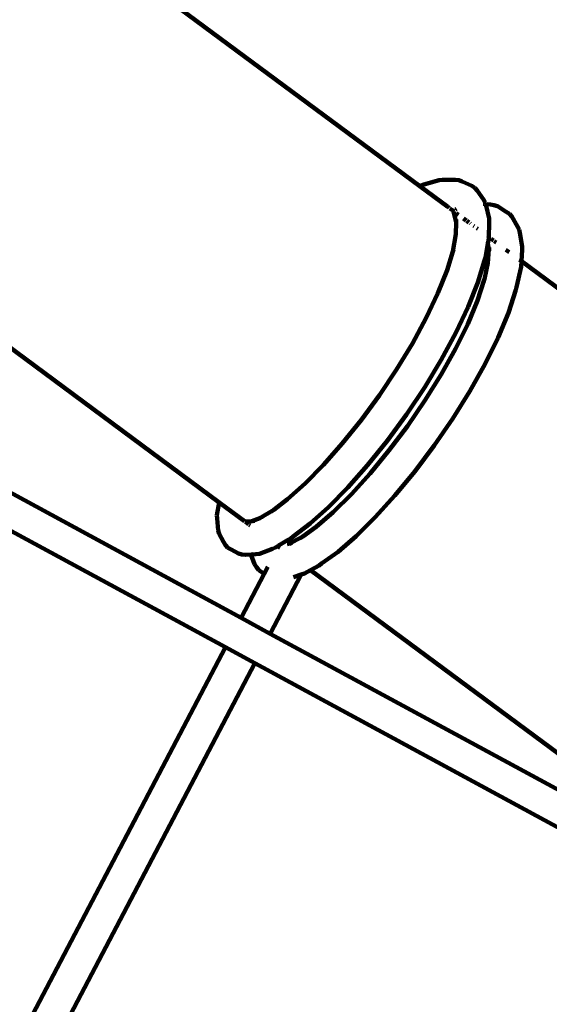
# Model space of a CAD drawing. Units: millimetres. Extents: x -6216 to 6332, y -5134 to 5193.
# Drawn here: x -170 to 85, y 1697 to 2172 of the extents above; entities that cross this region are included whole.
import ezdxf
from ezdxf.lldxf.tags import DXFTag

# ---------------------------------------------------------------- set-up
doc = ezdxf.new("R2010")
doc.units = ezdxf.units.MM
doc.header["$MEASUREMENT"] = 0
doc.layers.add('layer 1', color=7, linetype='Continuous')
tags = doc.linetypes.add('New Line1', pattern=[1.5, 1, -0.5]).pattern_tags.tags
tags[6:7] = [DXFTag(74, 4), DXFTag(75, 0), DXFTag(340, '0'), DXFTag(46, 1.0), DXFTag(50, 0.0), DXFTag(44, 0.0), DXFTag(45, 0.0)]
tags[4:5] = [DXFTag(74, 4), DXFTag(75, 0), DXFTag(340, '0'), DXFTag(46, 1.0), DXFTag(50, 0.0), DXFTag(44, 0.0), DXFTag(45, 0.0)]

# ---------------------------------------------------------------- blocks, each defined once
blk = doc.blocks.new('ИК 0158Т-3')
at = {"layer": 'layer 1', "color": 18, "linetype": 'New Line1', "lineweight": 100, "true_color": 0x000000}
blk.add_open_spline([(2325.1742, -1668.8774), (2325.1742, -1668.8774), (2147.3959, -2312.5134), (2147.3959, -2312.5134), (2147.3959, -2312.5134), (2108.6456, -2452.8067), (2050.2091, -2565.8696), (1958.1729, -2678.6221), (1958.1729, -2678.6221), (1958.1729, -2678.6221), (424.9976, -4556.8988), (424.9976, -4556.8988), (424.9976, -4556.8988), (248.0098, -4773.7247), (16.9915, -4896.0878), (-261.8154, -4920.6819), (-261.8154, -4920.6819), (-261.8154, -4920.6819), (-2510.4794, -5119.041), (-2510.4794, -5119.041), (-2510.4794, -5119.041), (-2682.1754, -5134.1866), (-2832.5534, -5110.258), (-2991.0683, -5042.5681), (-2991.0683, -5042.5681), (-2991.0683, -5042.5681), (-5379.713, -4022.5551), (-5379.713, -4022.5551), (-5379.713, -4022.5551), (-5695.499, -3887.7063), (-5905.2376, -3627.0483), (-5969.3882, -3289.721), (-5969.3882, -3289.721), (-5969.3882, -3289.721), (-6144.939, -2366.6103), (-6144.939, -2366.6103), (-6144.939, -2366.6103), (-6216.2753, -1991.4977), (-6082.686, -1632.8484), (-5783.3358, -1395.8087), (-5783.3358, -1395.8087), (-5783.3358, -1395.8087), (-3525.9682, 391.6822), (-3525.9682, 391.6822), (-3525.9682, 391.6822), (-3494.2257, 416.8174), (-3468.4106, 439.8031), (-3439.7755, 468.4282), (-3439.7755, 468.4282), (-3439.7755, 468.4282), (-3005.2654, 902.786), (-3005.2654, 902.786), (-3005.2654, 902.786), (-2902.5798, 1005.4356), (-2833.1655, 1111.7246), (-2780.4598, 1247.0146), (-2780.4598, 1247.0146), (-2780.4598, 1247.0146), (-1789.8557, 3789.7912), (-1789.8557, 3789.7912), (-1789.8557, 3789.7912), (-1708.434, 3998.792), (-1579.0126, 4155.1768), (-1388.9267, 4274.249), (-1388.9267, 4274.249), (-1388.9267, 4274.249), (-847.8305, 4613.1983), (-847.8305, 4613.1983), (-847.8305, 4613.1983), (-731.4601, 4686.0941), (-619.5598, 4728.7004), (-484.1763, 4751.6605), (-484.1763, 4751.6605), (-484.1763, 4751.6605), (1970.1768, 5167.9009), (1970.1768, 5167.9009), (1970.1768, 5167.9009), (2120.4329, 5193.3832), (2253.865, 5186.7961), (2400.8807, 5146.6385), (2400.8807, 5146.6385), (2400.8807, 5146.6385), (5022.225, 4430.613), (5022.225, 4430.613), (5022.225, 4430.613), (5220.5695, 4376.4348), (5376.7792, 4278.5333), (5512.0089, 4123.6502), (5512.0089, 4123.6502), (5512.0089, 4123.6502), (5999.0222, 3565.8573), (5999.0222, 3565.8573), (5999.0222, 3565.8573), (6309.9686, 3209.7198), (6332.1811, 2700.3955), (6053.4199, 2318.5398), (6053.4199, 2318.5398), (6053.4199, 2318.5398), (4844.7044, 662.8043), (4844.7044, 662.8043), (4844.7044, 662.8043), (4829.5223, 642.0073), (4815.9349, 624.7618), (4799.2678, 605.1348), (4799.2678, 605.1348), (4799.2678, 605.1348), (3869.6078, -489.6255), (3869.6078, -489.6255), (3869.6078, -489.6255), (3763.0845, -615.0665), (3646.1576, -700.6966), (3494.4163, -764.3931), (3494.4163, -764.3931), (3494.4163, -764.3931), (2902.0287, -1013.0597), (2902.0287, -1013.0597), (2902.0287, -1013.0597), (2609.7992, -1135.7289), (2409.5542, -1363.3846), (2325.1742, -1668.8774)], degree=3, knots=[0, 0, 0, 0, 0.03225806, 0.03225806, 0.03225806, 0.03225807, 0.06451613, 0.06451613, 0.06451613, 0.06451614, 0.09677419, 0.09677419, 0.09677419, 0.0967742, 0.12903226, 0.12903226, 0.12903226, 0.12903227, 0.16129032, 0.16129032, 0.16129032, 0.16129033, 0.19354839, 0.19354839, 0.19354839, 0.1935484, 0.22580645, 0.22580645, 0.22580645, 0.22580646, 0.25806452, 0.25806452, 0.25806452, 0.25806453, 0.29032258, 0.29032258, 0.29032258, 0.29032259, 0.32258065, 0.32258065, 0.32258065, 0.32258066, 0.35483871, 0.35483871, 0.35483871, 0.35483872, 0.38709677, 0.38709677, 0.38709677, 0.38709678, 0.41935484, 0.41935484, 0.41935484, 0.41935485, 0.4516129, 0.4516129, 0.4516129, 0.45161291, 0.48387097, 0.48387097, 0.48387097, 0.48387098, 0.51612903, 0.51612903, 0.51612903, 0.51612904, 0.5483871, 0.5483871, 0.5483871, 0.54838711, 0.58064516, 0.58064516, 0.58064516, 0.58064517, 0.61290323, 0.61290323, 0.61290323, 0.61290324, 0.64516129, 0.64516129, 0.64516129, 0.6451613, 0.67741935, 0.67741935, 0.67741935, 0.67741936, 0.70967742, 0.70967742, 0.70967742, 0.70967743, 0.74193548, 0.74193548, 0.74193548, 0.74193549, 0.77419355, 0.77419355, 0.77419355, 0.77419356, 0.80645161, 0.80645161, 0.80645161, 0.80645162, 0.83870968, 0.83870968, 0.83870968, 0.83870969, 0.87096774, 0.87096774, 0.87096774, 0.87096775, 0.90322581, 0.90322581, 0.90322581, 0.90322582, 0.93548387, 0.93548387, 0.93548387, 0.93548388, 1, 1, 1, 1], dxfattribs=at)
at = {"layer": 'layer 1', "color": 18, "lineweight": 100, "true_color": 0x000000}
for points in [[(22.3368, 2091.4394), (22.3368, 2091.4394), (-308.7322, 2336.4302), (-308.7322, 2336.4302)], [(22.3368, 2091.4394), (22.3368, 2091.4394), (22.9015, 2091.7145), (22.9015, 2091.7145)], [(35.8373, 2081.4502), (35.8373, 2081.4502), (22.3368, 2091.4394), (22.3368, 2091.4394)], [(24.3007, 2092.2635), (24.3007, 2092.2635), (22.9015, 2091.7145), (22.9015, 2091.7145)], [(24.3007, 2092.2635), (24.3007, 2092.2635), (31.6042, 2094.3386), (31.6042, 2094.3386)], [(33.2185, 2094.5377), (33.2185, 2094.5377), (31.6042, 2094.3386), (31.6042, 2094.3386)], [(33.2185, 2094.5377), (33.2185, 2094.5377), (39.3105, 2094.5285), (39.3105, 2094.5285)], [(41.0369, 2094.3127), (41.0369, 2094.3127), (39.3105, 2094.5285), (39.3105, 2094.5285)], [(42.6614, 2093.6852), (42.6614, 2093.6852), (41.0369, 2094.3127), (41.0369, 2094.3127)], [(42.6614, 2093.6852), (42.6614, 2093.6852), (47.3747, 2091.5316), (47.3747, 2091.5316)], [(48.7704, 2090.5572), (48.7704, 2090.5572), (47.3747, 2091.5316), (47.3747, 2091.5316)], [(49.885, 2089.3029), (49.885, 2089.3029), (48.7704, 2090.5572), (48.7704, 2090.5572)], [(49.885, 2089.3029), (49.885, 2089.3029), (53.0238, 2085.0631), (53.0238, 2085.0631)], [(36.4006, 2081.0335), (36.4006, 2081.0335), (35.9004, 2081.4036), (35.9004, 2081.4036)], [(52.7491, 2082.8794), (52.7491, 2082.8794), (53.1305, 2082.8416), (53.1305, 2082.8416)], [(53.8046, 2083.6154), (53.8046, 2083.6154), (53.0238, 2085.0631), (53.0238, 2085.0631)], [(53.5726, 2082.7977), (53.5726, 2082.7977), (53.704, 2082.7846), (53.704, 2082.7846)], [(54.0133, 2082.7539), (54.0133, 2082.7539), (53.8046, 2083.6154), (53.8046, 2083.6154)], [(54.0133, 2082.7539), (54.0133, 2082.7539), (56.3253, 2082.5243), (56.3253, 2082.5243)], [(54.2317, 2082.0164), (54.2317, 2082.0164), (54.0133, 2082.7539), (54.0133, 2082.7539)], [(54.2317, 2082.0164), (54.2317, 2082.0164), (55.716, 2075.889), (55.716, 2075.889)], [(58.0136, 2082.3435), (58.0136, 2082.3435), (56.3253, 2082.5243), (56.3253, 2082.5243)], [(59.6564, 2081.7467), (59.6564, 2081.7467), (58.0136, 2082.3435), (58.0136, 2082.3435)], [(59.6564, 2081.7467), (59.6564, 2081.7467), (63.9649, 2079.034), (63.9649, 2079.034)], [(38.1847, 2079.7134), (38.1847, 2079.7134), (36.8409, 2080.7077), (36.8409, 2080.7077)], [(38.1847, 2079.7134), (38.1847, 2079.7134), (38.7039, 2079.9414), (38.7039, 2079.9414)], [(38.8845, 2079.1956), (38.8845, 2079.1956), (38.1847, 2079.7134), (38.1847, 2079.7134)], [(38.5171, 2079.1966), (38.5171, 2079.1966), (39.7839, 2073.967), (39.7839, 2073.967)], [(39.2501, 2077.0305), (39.2501, 2077.0305), (39.5376, 2076.4974), (39.5376, 2076.4974)], [(39.4188, 2080.2553), (39.4188, 2080.2553), (39.9656, 2080.4954), (39.9656, 2080.4954)], [(40.9836, 2077.6425), (40.9836, 2077.6425), (39.8483, 2078.4825), (39.8483, 2078.4825)], [(65.4247, 2078.0544), (65.4247, 2078.0544), (63.9649, 2079.034), (63.9649, 2079.034)], [(66.569, 2076.7979), (66.569, 2076.7979), (65.4247, 2078.0544), (65.4247, 2078.0544)], [(66.569, 2076.7979), (66.569, 2076.7979), (69.284, 2072.0199), (69.284, 2072.0199)], [(39.7839, 2073.967), (39.7839, 2073.967), (39.6806, 2068.2298), (39.6806, 2068.2298)], [(39.8093, 2075.3781), (39.8093, 2075.3781), (39.7839, 2073.967), (39.7839, 2073.967)], [(39.7839, 2073.967), (39.7839, 2073.967), (39.8327, 2073.7654), (39.8327, 2073.7654)], [(39.8093, 2075.3781), (39.8093, 2075.3781), (39.8327, 2073.7654), (39.8327, 2073.7654)], [(44.6957, 2074.8958), (44.6957, 2074.8958), (43.4029, 2075.8524), (43.4029, 2075.8524)], [(45.9891, 2073.9389), (45.9891, 2073.9389), (44.9444, 2074.7119), (44.9444, 2074.7119)], [(46.6386, 2073.4583), (46.6386, 2073.4583), (46.5418, 2073.5299), (46.5418, 2073.5299)], [(48.4277, 2072.1345), (48.4277, 2072.1345), (48.12, 2072.3622), (48.12, 2072.3622)], [(55.7394, 2074.2763), (55.7394, 2074.2763), (55.5984, 2066.4419), (55.5984, 2066.4419)], [(55.7394, 2074.2763), (55.7394, 2074.2763), (55.716, 2075.889), (55.716, 2075.889)], [(70.0765, 2070.5819), (70.0765, 2070.5819), (69.284, 2072.0199), (69.284, 2072.0199)], [(39.6806, 2068.2298), (39.6806, 2068.2298), (38.1688, 2059.9933), (38.1688, 2059.9933)], [(50.1925, 2070.8287), (50.1925, 2070.8287), (49.7686, 2071.1424), (49.7686, 2071.1424)], [(70.5091, 2069.0084), (70.5091, 2069.0084), (70.0765, 2070.5819), (70.0765, 2070.5819)], [(70.5091, 2069.0084), (70.5091, 2069.0084), (71.5659, 2062.3838), (71.5659, 2062.3838)], [(55.1285, 2063.8822), (55.1285, 2063.8822), (53.8668, 2057.0082), (53.8668, 2057.0082)], [(55.0326, 2064.4834), (55.0326, 2064.4834), (55.1285, 2063.8822), (55.1285, 2063.8822)], [(55.1049, 2064.9468), (55.1049, 2064.9468), (55.1894, 2064.6396), (55.1894, 2064.6396)], [(55.248, 2064.5332), (55.248, 2064.5332), (55.1285, 2063.8822), (55.1285, 2063.8822)], [(55.1285, 2063.8822), (55.1285, 2063.8822), (55.5883, 2060.9996), (55.5883, 2060.9996)], [(55.1894, 2064.6396), (55.1894, 2064.6396), (55.248, 2064.5332), (55.248, 2064.5332)], [(55.5984, 2066.4419), (55.5984, 2066.4419), (55.248, 2064.5332), (55.248, 2064.5332)], [(55.248, 2064.5332), (55.248, 2064.5332), (55.4321, 2064.1992), (55.4321, 2064.1992)], [(55.4504, 2066.9384), (55.4504, 2066.9384), (55.4191, 2066.9615), (55.4191, 2066.9615)], [(57.8248, 2065.1816), (57.8248, 2065.1816), (56.5902, 2066.0951), (56.5902, 2066.0951)], [(59.079, 2064.2536), (59.079, 2064.2536), (58.0468, 2065.0173), (58.0468, 2065.0173)], [(38.1688, 2059.9933), (38.1688, 2059.9933), (35.4249, 2050.9208), (35.4249, 2050.9208)], [(38.4641, 2060.9698), (38.4641, 2060.9698), (38.1688, 2059.9933), (38.1688, 2059.9933)], [(55.5883, 2060.9996), (55.5883, 2060.9996), (55.1366, 2054.3631), (55.1366, 2054.3631)], [(55.6502, 2061.9088), (55.6502, 2061.9088), (55.5883, 2060.9996), (55.5883, 2060.9996)], [(55.5883, 2060.9996), (55.5883, 2060.9996), (55.6925, 2060.3465), (55.6925, 2060.3465)], [(55.6502, 2061.9088), (55.6502, 2061.9088), (55.6925, 2060.3465), (55.6925, 2060.3465)], [(65.2626, 2059.6783), (65.2626, 2059.6783), (63.8056, 2060.7564), (63.8056, 2060.7564)], [(71.6082, 2060.8216), (71.6082, 2060.8216), (71.2298, 2055.2631), (71.2298, 2055.2631)], [(71.6082, 2060.8216), (71.6082, 2060.8216), (71.5659, 2062.3838), (71.5659, 2062.3838)], [(53.5022, 2055.6545), (53.5022, 2055.6545), (50.288, 2045.0268), (50.288, 2045.0268)], [(55.1366, 2054.3631), (55.1366, 2054.3631), (53.4924, 2046.6808), (53.4924, 2046.6808)], [(53.5022, 2055.6545), (53.5022, 2055.6545), (53.8668, 2057.0082), (53.8668, 2057.0082)], [(70.5596, 2055.759), (70.5596, 2055.759), (70.2073, 2056.0197), (70.2073, 2056.0197)], [(71.2298, 2055.2631), (71.2298, 2055.2631), (71.0162, 2055.4212), (71.0162, 2055.4212)], [(71.2298, 2055.2631), (71.2298, 2055.2631), (71.0443, 2052.5387), (71.0443, 2052.5387)], [(305.7716, 1881.7242), (305.7716, 1881.7242), (71.2298, 2055.2631), (71.2298, 2055.2631)], [(35.4249, 2050.9208), (35.4249, 2050.9208), (31.0402, 2039.8328), (31.0402, 2039.8328)], [(71.0443, 2052.5387), (71.0443, 2052.5387), (68.8992, 2042.7118), (68.8992, 2042.7118)], [(50.288, 2045.0268), (50.288, 2045.0268), (45.6546, 2033.3102), (45.6546, 2033.3102)], [(53.3644, 2046.2449), (53.3644, 2046.2449), (50.0944, 2036.3498), (50.0944, 2036.3498)], [(53.3644, 2046.2449), (53.3644, 2046.2449), (53.1809, 2045.4043), (53.1809, 2045.4043)], [(53.3949, 2046.3843), (53.3949, 2046.3843), (53.3644, 2046.2449), (53.3644, 2046.2449)], [(53.4924, 2046.6808), (53.4924, 2046.6808), (53.3949, 2046.3843), (53.3949, 2046.3843)], [(31.0402, 2039.8328), (31.0402, 2039.8328), (25.4277, 2027.9746), (25.4277, 2027.9746)], [(68.5877, 2041.4352), (68.5877, 2041.4352), (64.9837, 2030.4776), (64.9837, 2030.4776)], [(68.5877, 2041.4352), (68.5877, 2041.4352), (68.8992, 2042.7118), (68.8992, 2042.7118)], [(50.0944, 2036.3498), (50.0944, 2036.3498), (45.3809, 2025.05), (45.3809, 2025.05)], [(45.6546, 2033.3102), (45.6546, 2033.3102), (39.7288, 2020.79), (39.7288, 2020.79)], [(64.9837, 2030.4776), (64.9837, 2030.4776), (59.9884, 2018.5024), (59.9884, 2018.5024)], [(25.4277, 2027.9746), (25.4277, 2027.9746), (18.7361, 2015.6344), (18.7361, 2015.6344)], [(45.3809, 2025.05), (45.3809, 2025.05), (39.4779, 2013.0554), (39.4779, 2013.0554)], [(39.7288, 2020.79), (39.7288, 2020.79), (32.6697, 2007.772), (32.6697, 2007.772)], [(-181.9034, 2018.6433), (-181.9034, 2018.6433), (-74.3753, 1939.0827), (-74.3753, 1939.0827)], [(18.7361, 2015.6344), (18.7361, 2015.6344), (11.1413, 2003.1127), (11.1413, 2003.1127)], [(59.9884, 2018.5024), (59.9884, 2018.5024), (53.7377, 2005.8014), (53.7377, 2005.8014)], [(39.4779, 2013.0554), (39.4779, 2013.0554), (32.5414, 2000.658), (32.5414, 2000.658)], [(32.6697, 2007.772), (32.6697, 2007.772), (24.6643, 1994.5734), (24.6643, 1994.5734)], [(53.7377, 2005.8014), (53.7377, 2005.8014), (46.3988, 1992.6846), (46.3988, 1992.6846)], [(11.1413, 2003.1127), (11.1413, 2003.1127), (2.8416, 1990.7149), (2.8416, 1990.7149)], [(32.5414, 2000.658), (32.5414, 2000.658), (24.7533, 1988.1594), (24.7533, 1988.1594)], [(24.6643, 1994.5734), (24.6643, 1994.5734), (15.9233, 1981.5163), (15.9233, 1981.5163)], [(46.3988, 1992.6846), (46.3988, 1992.6846), (38.1657, 1979.4719), (38.1657, 1979.4719)], [(2.8416, 1990.7149), (2.8416, 1990.7149), (-5.9468, 1978.7433), (-5.9468, 1978.7433)], [(24.7533, 1988.1594), (24.7533, 1988.1594), (16.3168, 1975.8647), (16.3168, 1975.8647)], [(-5.9468, 1978.7433), (-5.9468, 1978.7433), (-14.9953, 1967.4899), (-14.9953, 1967.4899)], [(15.9233, 1981.5163), (15.9233, 1981.5163), (6.6753, 1968.9186), (6.6753, 1968.9186)], [(38.1657, 1979.4719), (38.1657, 1979.4719), (29.2546, 1966.4855), (29.2546, 1966.4855)], [(16.3168, 1975.8647), (16.3168, 1975.8647), (7.4517, 1964.0738), (7.4517, 1964.0738)], [(6.6753, 1968.9186), (6.6753, 1968.9186), (-2.8384, 1957.0866), (-2.8384, 1957.0866)], [(-14.9953, 1967.4899), (-14.9953, 1967.4899), (-24.0686, 1957.2292), (-24.0686, 1957.2292)], [(7.4517, 1964.0738), (7.4517, 1964.0738), (-1.6117, 1953.0741), (-1.6117, 1953.0741)], [(29.2546, 1966.4855), (29.2546, 1966.4855), (19.8984, 1954.0415), (19.8984, 1954.0415)], [(-24.0686, 1957.2292), (-24.0686, 1957.2292), (-32.9307, 1948.2111), (-32.9307, 1948.2111)], [(-2.8384, 1957.0866), (-2.8384, 1957.0866), (-12.3702, 1946.3074), (-12.3702, 1946.3074)], [(19.8984, 1954.0415), (19.8984, 1954.0415), (10.3411, 1942.4424), (10.3411, 1942.4424)], [(-63.7331, 1883.547), (-63.7331, 1883.547), (-192.4641, 1953.3121), (-192.4641, 1953.3121)], [(-1.6117, 1953.0741), (-1.6117, 1953.0741), (-10.6375, 1943.134), (-10.6375, 1943.134)], [(-32.9307, 1948.2111), (-32.9307, 1948.2111), (-41.3504, 1940.6544), (-41.3504, 1940.6544)], [(-12.3702, 1946.3074), (-12.3702, 1946.3074), (-21.6723, 1936.8416), (-21.6723, 1936.8416)], [(-201.3287, 1939.9186), (-201.3287, 1939.9186), (-71.1736, 1869.3817), (-71.1736, 1869.3817)], [(-41.3504, 1940.6544), (-41.3504, 1940.6544), (-48.0487, 1935.5492), (-48.0487, 1935.5492)], [(-10.6375, 1943.134), (-10.6375, 1943.134), (-19.3909, 1934.4952), (-19.3909, 1934.4952)], [(10.3411, 1942.4424), (10.3411, 1942.4424), (0.8313, 1931.9692), (0.8313, 1931.9692)], [(-75.3442, 1932.9753), (-75.3442, 1932.9753), (-74.3753, 1939.0827), (-74.3753, 1939.0827)], [(-74.3753, 1939.0827), (-74.3753, 1939.0827), (-62.1613, 1930.0454), (-62.1613, 1930.0454)], [(-48.0487, 1935.5492), (-48.0487, 1935.5492), (-54.6436, 1931.6002), (-54.6436, 1931.6002)], [(-48.0487, 1935.5492), (-48.0487, 1935.5492), (-49.1077, 1934.742), (-49.1077, 1934.742)], [(-21.6723, 1936.8416), (-21.6723, 1936.8416), (-30.5025, 1928.9165), (-30.5025, 1928.9165)], [(-19.3909, 1934.4952), (-19.3909, 1934.4952), (-27.6435, 1927.3673), (-27.6435, 1927.3673)], [(-75.2333, 1931.3694), (-75.2333, 1931.3694), (-75.3442, 1932.9753), (-75.3442, 1932.9753)], [(-74.8019, 1925.6019), (-74.8019, 1925.6019), (-75.2333, 1931.3694), (-75.2333, 1931.3694)], [(-61.9228, 1929.8689), (-61.9228, 1929.8689), (-61.8429, 1929.8099), (-61.8429, 1929.8099)], [(-61.81, 1929.7855), (-61.81, 1929.7855), (-60.8471, 1929.073), (-60.8471, 1929.073)], [(-58.4921, 1930.1147), (-58.4921, 1930.1147), (-61.6518, 1929.9044), (-61.6518, 1929.9044)], [(-61.6518, 1929.9044), (-61.6518, 1929.9044), (-61.2197, 1929.8624), (-61.2197, 1929.8624)], [(-60.9902, 1929.8401), (-60.9902, 1929.8401), (-59.9702, 1929.741), (-59.9702, 1929.741)], [(-59.9702, 1929.741), (-59.9702, 1929.741), (-59.7013, 1929.6505), (-59.7013, 1929.6505)], [(-58.8588, 1929.982), (-58.8588, 1929.982), (-58.8268, 1929.9863), (-58.8268, 1929.9863)], [(-58.4921, 1930.1147), (-58.4921, 1930.1147), (-58.8268, 1929.9863), (-58.8268, 1929.9863)], [(-54.6809, 1931.5779), (-54.6809, 1931.5779), (-58.4921, 1930.1147), (-58.4921, 1930.1147)], [(-57.9871, 1930.0979), (-57.9871, 1930.0979), (-57.8547, 1930.1572), (-57.8547, 1930.1572)], [(-57.2278, 1930.1989), (-57.2278, 1930.1989), (-57.8547, 1930.1572), (-57.8547, 1930.1572)], [(-54.6809, 1931.5779), (-54.6809, 1931.5779), (-54.6436, 1931.6002), (-54.6436, 1931.6002)], [(-54.6436, 1931.6002), (-54.6436, 1931.6002), (-53.2118, 1932.1498), (-53.2118, 1932.1498)], [(0.8313, 1931.9692), (0.8313, 1931.9692), (-8.3836, 1922.8748), (-8.3836, 1922.8748)], [(-74.293, 1923.9749), (-74.293, 1923.9749), (-74.8019, 1925.6019), (-74.8019, 1925.6019)], [(-60.6321, 1928.914), (-60.6321, 1928.914), (-60.1035, 1928.5228), (-60.1035, 1928.5228)], [(-59.7786, 1928.2824), (-59.7786, 1928.2824), (-59.4009, 1928.003), (-59.4009, 1928.003)], [(-30.5025, 1928.9165), (-30.5025, 1928.9165), (-38.6312, 1922.7211), (-38.6312, 1922.7211)], [(-27.6435, 1927.3673), (-27.6435, 1927.3673), (-34.0649, 1922.7276), (-34.0649, 1922.7276)], [(-72.2319, 1920.1192), (-72.2319, 1920.1192), (-74.293, 1923.9749), (-74.293, 1923.9749)], [(-41.3883, 1920.8971), (-41.3883, 1920.8971), (-45.3653, 1918.5157), (-45.3653, 1918.5157)], [(-39.8249, 1921.8333), (-39.8249, 1921.8333), (-41.3883, 1920.8971), (-41.3883, 1920.8971)], [(-38.6312, 1922.7211), (-38.6312, 1922.7211), (-39.8249, 1921.8333), (-39.8249, 1921.8333)], [(-34.0649, 1922.7276), (-34.0649, 1922.7276), (-38.857, 1920.099), (-38.857, 1920.099)], [(-34.0649, 1922.7276), (-34.0649, 1922.7276), (-35.1791, 1921.9225), (-35.1791, 1921.9225)], [(-8.3836, 1922.8748), (-8.3836, 1922.8748), (-17.0641, 1915.3774), (-17.0641, 1915.3774)], [(-71.3065, 1918.583), (-71.3065, 1918.583), (-72.2319, 1920.1192), (-72.2319, 1920.1192)], [(-70.0488, 1917.3101), (-70.0488, 1917.3101), (-71.3065, 1918.583), (-71.3065, 1918.583)], [(-68.573, 1916.3951), (-68.573, 1916.3951), (-70.0488, 1917.3101), (-70.0488, 1917.3101)], [(-64.9204, 1914.5966), (-64.9204, 1914.5966), (-68.573, 1916.3951), (-68.573, 1916.3951)], [(-48.6327, 1916.8669), (-48.6327, 1916.8669), (-54.9393, 1914.4459), (-54.9393, 1914.4459)], [(-47.1636, 1917.4389), (-47.1636, 1917.4389), (-48.6327, 1916.8669), (-48.6327, 1916.8669)], [(-46.0359, 1918.1141), (-46.0359, 1918.1141), (-47.1636, 1917.4389), (-47.1636, 1917.4389)], [(-46.2658, 1918.2842), (-46.2658, 1918.2842), (-46.0777, 1918.1451), (-46.0777, 1918.1451)], [(-45.6996, 1917.8653), (-45.6996, 1917.8653), (-46.2093, 1916.9088), (-46.2093, 1916.9088)], [(-46.0561, 1918.4097), (-46.0561, 1918.4097), (-45.7247, 1918.3746), (-45.7247, 1918.3746)], [(-45.6195, 1918.3635), (-45.6195, 1918.3635), (-46.0359, 1918.1141), (-46.0359, 1918.1141)], [(-46.0359, 1918.1141), (-46.0359, 1918.1141), (-45.6996, 1917.8653), (-45.6996, 1917.8653)], [(-45.634, 1918.4336), (-45.634, 1918.4336), (-45.9883, 1918.4504), (-45.9883, 1918.4504)], [(-45.4478, 1918.3453), (-45.4478, 1918.3453), (-45.6996, 1917.8653), (-45.6996, 1917.8653)], [(-45.512, 1918.4278), (-45.512, 1918.4278), (-45.6195, 1918.3635), (-45.6195, 1918.3635)], [(-45.6195, 1918.3635), (-45.6195, 1918.3635), (-45.4478, 1918.3453), (-45.4478, 1918.3453)], [(-45.3653, 1918.5157), (-45.3653, 1918.5157), (-45.512, 1918.4278), (-45.512, 1918.4278)], [(-45.4139, 1918.4232), (-45.4139, 1918.4232), (-45.512, 1918.4278), (-45.512, 1918.4278)], [(-45.4139, 1918.4232), (-45.4139, 1918.4232), (-45.4478, 1918.3453), (-45.4478, 1918.3453)], [(-45.3653, 1918.5157), (-45.3653, 1918.5157), (-45.4139, 1918.4232), (-45.4139, 1918.4232)], [(-45.1295, 1918.9646), (-45.1295, 1918.9646), (-45.2915, 1918.6563), (-45.2915, 1918.6563)], [(-40.0855, 1919.4251), (-40.0855, 1919.4251), (-41.5511, 1918.9658), (-41.5511, 1918.9658)], [(-40.4769, 1919.2105), (-40.4769, 1919.2105), (-39.3554, 1919.6317), (-39.3554, 1919.6317)], [(-40.0855, 1919.4251), (-40.0855, 1919.4251), (-40.4769, 1919.2105), (-40.4769, 1919.2105)], [(-38.857, 1920.099), (-38.857, 1920.099), (-40.0855, 1919.4251), (-40.0855, 1919.4251)], [(-39.3554, 1919.6317), (-39.3554, 1919.6317), (-40.0855, 1919.4251), (-40.0855, 1919.4251)], [(-39.2607, 1919.6836), (-39.2607, 1919.6836), (-39.3554, 1919.6317), (-39.3554, 1919.6317)], [(-63.3114, 1914.0554), (-63.3114, 1914.0554), (-64.9204, 1914.5966), (-64.9204, 1914.5966)], [(-61.6298, 1913.8921), (-61.6298, 1913.8921), (-63.3114, 1914.0554), (-63.3114, 1914.0554)], [(-58.9554, 1914.0701), (-58.9554, 1914.0701), (-61.6298, 1913.8921), (-61.6298, 1913.8921)], [(-58.9554, 1914.0701), (-58.9554, 1914.0701), (-59.1496, 1914.7174), (-59.1496, 1914.7174)], [(-56.5703, 1914.2289), (-56.5703, 1914.2289), (-58.9554, 1914.0701), (-58.9554, 1914.0701)], [(-58.8643, 1913.7664), (-58.8643, 1913.7664), (-58.9554, 1914.0701), (-58.9554, 1914.0701)], [(-57.2279, 1909.3819), (-57.2279, 1909.3819), (-58.8643, 1913.7664), (-58.8643, 1913.7664)], [(-54.9393, 1914.4459), (-54.9393, 1914.4459), (-56.5703, 1914.2289), (-56.5703, 1914.2289)], [(-17.0641, 1915.3774), (-17.0641, 1915.3774), (-24.9839, 1909.6551), (-24.9839, 1909.6551)], [(-56.3629, 1907.8824), (-56.3629, 1907.8824), (-57.2279, 1909.3819), (-57.2279, 1909.3819)], [(-55.1318, 1906.5879), (-55.1318, 1906.5879), (-56.3629, 1907.8824), (-56.3629, 1907.8824)], [(-52.597, 1904.748), (-52.597, 1904.748), (-55.1318, 1906.5879), (-55.1318, 1906.5879)], [(-50.7952, 1908.1646), (-50.7952, 1908.1646), (-52.597, 1904.748), (-52.597, 1904.748)], [(-30.3576, 1906.5137), (-30.3576, 1906.5137), (-33.2586, 1904.9224), (-33.2586, 1904.9224)], [(-30.5561, 1906.6605), (-30.5561, 1906.6605), (-30.3576, 1906.5137), (-30.3576, 1906.5137)], [(-26.1917, 1908.7987), (-26.1917, 1908.7987), (-30.3576, 1906.5137), (-30.3576, 1906.5137)], [(-30.3576, 1906.5137), (-30.3576, 1906.5137), (177.0276, 1753.068), (177.0276, 1753.068)], [(-24.9839, 1909.6551), (-24.9839, 1909.6551), (-26.1917, 1908.7987), (-26.1917, 1908.7987)], [(-52.597, 1904.748), (-52.597, 1904.748), (-63.7331, 1883.547), (-63.7331, 1883.547)], [(-49.6649, 1875.9228), (-49.6649, 1875.9228), (-34.7377, 1904.3668), (-34.7377, 1904.3668)], [(-34.7377, 1904.3668), (-34.7377, 1904.3668), (-38.5036, 1903.1864), (-38.5036, 1903.1864)], [(-33.2586, 1904.9224), (-33.2586, 1904.9224), (-34.7377, 1904.3668), (-34.7377, 1904.3668)], [(-49.6649, 1875.9228), (-49.6649, 1875.9228), (-63.7331, 1883.547), (-63.7331, 1883.547)], [(177.0276, 1753.068), (177.0276, 1753.068), (-49.6649, 1875.9228), (-49.6649, 1875.9228)], [(-71.1736, 1869.3817), (-71.1736, 1869.3817), (-417.5353, 1209.9747), (-417.5353, 1209.9747)], [(-71.1736, 1869.3817), (-71.1736, 1869.3817), (-57.1054, 1861.7575), (-57.1054, 1861.7575)], [(-212.6428, 1565.6437), (-212.6428, 1565.6437), (-57.1054, 1861.7575), (-57.1054, 1861.7575)], [(-57.1054, 1861.7575), (-57.1054, 1861.7575), (208.489, 1717.82), (208.489, 1717.82)]]:
    blk.add_open_spline(points, degree=3, dxfattribs=at)

msp = doc.modelspace()

# ---------------------------------------------------------------- block references
msp.add_blockref('ИК 0158Т-3', (0, 0))

doc.saveas('drawing.dxf')
